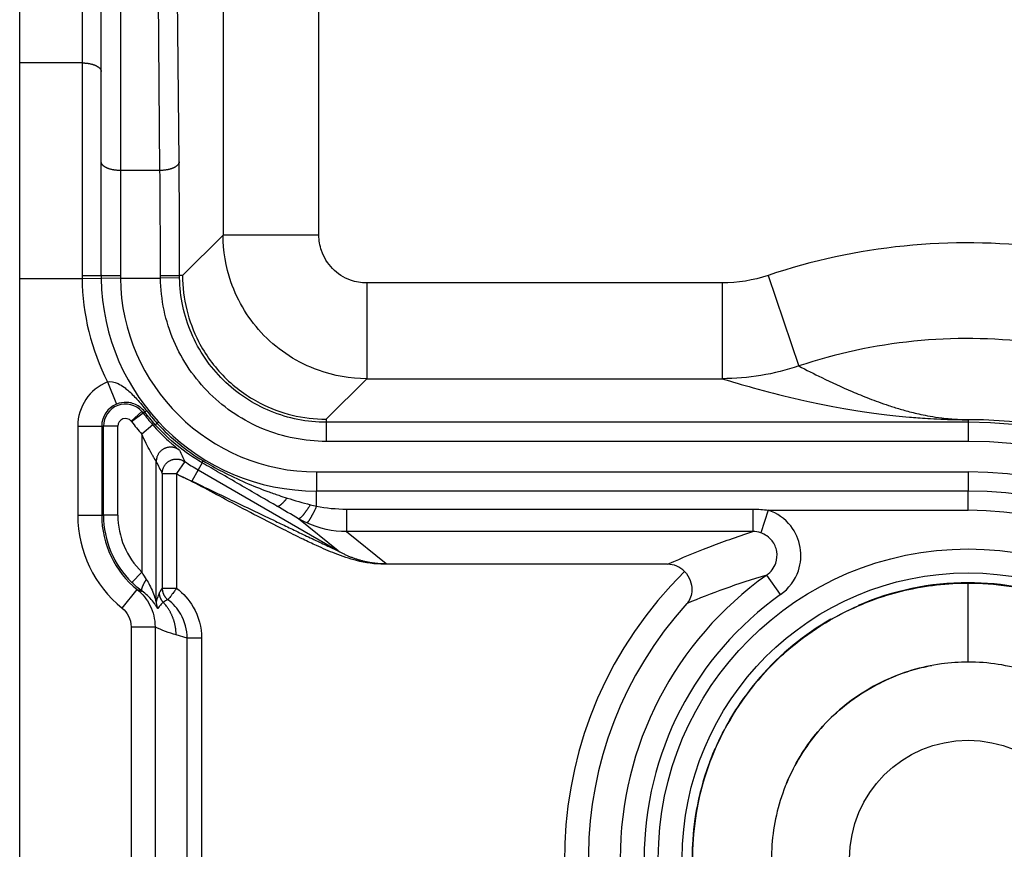
# Model space of a CAD drawing. Extents: x 2100 to 4200, y -2034 to -581.
# Drawn here: x 2648 to 2669, y -808 to -791 of the extents above; entities that cross this region are included whole.
import ezdxf

# ---------------------------------------------------------------- set-up
doc = ezdxf.new("R2010")
doc.units = 0
doc.header["$LTSCALE"] = 30
doc.layers.get('DEFPOINTS').update_dxf_attribs({"linetype": 'CONTINUOUS'})
doc.layers.add('1', color=7, linetype='CONTINUOUS')
doc.styles.get("Standard").update_dxf_attribs({"font": 'txt.shx', "width": 0.7, "height": 3})
doc.styles.add('TEXTSTYLE_0', font='txt', dxfattribs={"width": 0.8})
doc.dimstyles.new('DSTYLE1', dxfattribs={"dimtxt": 10, "dimasz": 10, "dimexe": 4, "dimexo": 2, "dimgap": 2, "dimtad": 1, "dimdec": 0, "dimzin": 3, "dimdsep": 46, "dimtxsty": 'Standard', "dimcen": 0.09, "dimadec": 0, "dimazin": 0, "dimtp": 1, "dimtm": 1, "dimtfac": 1, "dimtdec": 4, "dimtofl": 0, "dimtmove": 0, "dimatfit": 3, "dimfxl": 1, "dimtolj": 1, "dimtzin": 0, "dimarcsym": 0})

# ---------------------------------------------------------------- blocks, each defined once
blk = doc.blocks.new('*D198')
at = {"layer": '1', "color": 0, "linetype": 'Continuous', "lineweight": -2}
for p, q in [((2710.461, -774.387), (2909.784, -774.387)), ((2905.784, -784.387), (2905.784, -849.045)), ((2668.09, -859.045), (2909.784, -859.045))]:
    blk.add_line(p, q, dxfattribs=at)
at = {"layer": '1', "color": 0}
for points in [[(2907.451, -784.387), (2904.118, -784.387), (2905.784, -774.387)], [(2904.118, -849.045), (2907.451, -849.045), (2905.784, -859.045)]]:
    blk.add_solid(points, dxfattribs=at)
at = {"layer": 'DEFPOINTS', "color": 0}
for p in [(2708.461, -774.387), (2666.09, -859.045), (2905.784, -859.045)]:
    blk.add_point(p, dxfattribs=at)
at = {"layer": '1', "color": 0, "linetype": 'Continuous', "insert": (2896.284, -816.716), "char_height": 15, "attachment_point": 5, "rotation": 90, "style": 'TEXTSTYLE_0'}
blk.add_mtext('\\A1;85', dxfattribs=at)

msp = doc.modelspace()

# ---------------------------------------------------------------- linework, layer by layer
at = {"layer": '1', "color": 7, "linetype": 'Continuous'}
for p, q in [((2648.437, -791.922), (2648.437, -763.545)), ((2649.74, -763.565), (2649.74, -791.922)), ((2650.14, -793.988), (2650.14, -763.745)), ((2650.54, -763.925), (2650.54, -794.168)), ((2651.367, -794.168), (2651.104, -764.225)), ((2651.767, -793.988), (2651.504, -764.045)), ((2652.687, -764.045), (2652.687, -795.518)), ((2654.687, -795.518), (2654.687, -764.045)), ((2648.437, -796.422), (2648.437, -791.922)), ((2649.74, -791.922), (2648.437, -791.922)), ((2649.74, -791.922), (2649.74, -796.362)), ((2650.14, -796.364), (2650.14, -793.988)), ((2650.54, -794.168), (2650.54, -796.368)), ((2651.367, -794.168), (2650.54, -794.168)), ((2652.687, -795.518), (2651.84, -796.365)), ((2654.687, -795.518), (2652.687, -795.518)), ((2648.437, -941.667), (2648.437, -796.422)), ((2648.437, -796.422), (2649.741, -796.422)), ((2649.741, -796.422), (2650.141, -796.417)), ((2650.541, -796.418), (2650.141, -796.423)), ((2650.541, -796.418), (2651.378, -796.418)), ((2651.778, -796.412), (2651.378, -796.418)), ((2651.84, -796.365), (2651.777, -796.365)), ((2655.687, -796.517), (2655.687, -798.517)), ((2663.108, -796.517), (2655.687, -796.517)), ((2663.108, -796.517), (2663.108, -798.517)), ((2664.072, -796.359), (2664.712, -798.253)), ((2654.84, -799.364), (2655.687, -798.517)), ((2655.687, -798.517), (2663.108, -798.517)), ((2650.272, -798.585), (2650.461, -799.048)), ((2650.991, -799.203), (2650.766, -799.402)), ((2650.775, -799.412), (2651.015, -799.232)), ((2651.015, -799.232), (2651.048, -799.208)), ((2654.84, -799.364), (2654.84, -799.427)), ((2668.247, -799.374), (2668.247, -799.427)), ((2649.652, -799.507), (2650.152, -799.507)), ((2649.652, -799.507), (2649.652, -801.371)), ((2650.152, -799.507), (2650.152, -801.371)), ((2650.152, -799.507), (2650.189, -799.507)), ((2650.189, -801.371), (2650.189, -799.507)), ((2650.489, -799.507), (2650.189, -799.507)), ((2650.489, -801.371), (2650.489, -799.507)), ((2651.215, -799.478), (2650.989, -799.676)), ((2651.311, -799.451), (2651.34, -799.424)), ((2654.84, -799.427), (2654.84, -799.827)), ((2668.247, -799.427), (2654.84, -799.427)), ((2668.247, -799.427), (2668.247, -799.827)), ((2650.989, -799.676), (2650.989, -802.558)), ((2668.247, -799.827), (2654.84, -799.827)), ((2651.289, -803.182), (2651.289, -800.248)), ((2651.885, -800.248), (2651.715, -800.495)), ((2652.164, -800.424), (2652.031, -800.655)), ((2652.251, -800.275), (2652.164, -800.424)), ((2652.164, -800.424), (2655.091, -802.114)), ((2651.415, -800.495), (2651.715, -800.495)), ((2651.415, -800.495), (2651.415, -802.896)), ((2651.715, -800.495), (2651.715, -802.896)), ((2654.64, -800.464), (2654.64, -800.864)), ((2654.64, -800.464), (2668.247, -800.464)), ((2668.247, -800.464), (2668.247, -800.864)), ((2668.247, -800.864), (2654.64, -800.864)), ((2654.64, -801.18), (2654.64, -800.864)), ((2668.247, -801.264), (2668.247, -800.864)), ((2655.266, -801.241), (2655.266, -801.711)), ((2663.752, -801.241), (2663.752, -801.711)), ((2649.652, -801.371), (2650.152, -801.371)), ((2650.152, -801.371), (2650.189, -801.371)), ((2650.489, -801.371), (2650.189, -801.371)), ((2655.091, -802.114), (2654.263, -801.442)), ((2664.074, -801.264), (2663.915, -801.737)), ((2664.074, -801.264), (2668.247, -801.264)), ((2655.266, -801.711), (2656.091, -802.381)), ((2661.968, -802.393), (2656.052, -802.393)), ((2650.989, -802.558), (2650.78, -802.773)), ((2664.331, -803.026), (2664.042, -802.619)), ((2668.247, -804.437), (2668.247, -802.786)), ((2650.579, -803.312), (2650.893, -802.923)), ((2651.415, -802.896), (2651.715, -802.896)), ((2650.765, -803.701), (2651.264, -803.701)), ((2650.765, -803.701), (2650.765, -813.388)), ((2651.264, -803.701), (2651.264, -813.388)), ((2651.936, -803.937), (2651.704, -803.87)), ((2651.936, -813.152), (2651.936, -803.937)), ((2652.236, -803.937), (2651.936, -803.937)), ((2652.236, -803.937), (2652.236, -813.152))]:
    msp.add_line(p, q, dxfattribs=at)
for points in [[(2649.74, -791.922), (2649.759, -791.922, -0.005765), (2649.779, -791.922, -0.005495), (2649.798, -791.923, -0.005454), (2649.818, -791.925, -0.005748), (2649.838, -791.927, -0.005954), (2649.858, -791.929, -0.006149), (2649.878, -791.932, -0.006358), (2649.897, -791.936, -0.006651), (2649.917, -791.94, -0.00695), (2649.936, -791.945, -0.007308), (2649.955, -791.95, -0.007697), (2649.973, -791.955, -0.00815), (2649.99, -791.961, -0.008669), (2650.007, -791.967, -0.009261), (2650.023, -791.974, -0.009918), (2650.038, -791.981, -0.010604), (2650.052, -791.989, -0.011547), (2650.066, -791.997, -0.012688), (2650.078, -792.005, -0.013538), (2650.089, -792.014, -0.013868), (2650.099, -792.022, -0.016348), (2650.108, -792.031, -0.020814), (2650.116, -792.04, -0.018232), (2650.123, -792.049, -0.008435), (2650.128, -792.057, -0.026741), (2650.133, -792.067, -0.051625), (2650.137, -792.082, -0.029127), (2650.14, -792.102, -0.016515)], [(2650.54, -794.168), (2650.521, -794.168, -0.005765), (2650.502, -794.167, -0.005494), (2650.482, -794.166, -0.005453), (2650.462, -794.164, -0.005748), (2650.443, -794.162, -0.005954), (2650.423, -794.16, -0.006148), (2650.403, -794.157, -0.006357), (2650.383, -794.153, -0.00665), (2650.364, -794.149, -0.00695), (2650.345, -794.145, -0.007307), (2650.326, -794.14, -0.007697), (2650.308, -794.134, -0.00815), (2650.29, -794.128, -0.008669), (2650.273, -794.122, -0.009261), (2650.257, -794.115, -0.009918), (2650.242, -794.108, -0.010604), (2650.228, -794.1, -0.011547), (2650.215, -794.092, -0.012689), (2650.202, -794.084, -0.013539), (2650.191, -794.076, -0.013869), (2650.181, -794.067, -0.01635), (2650.172, -794.059, -0.020816), (2650.165, -794.049, -0.018235), (2650.158, -794.041, -0.008436), (2650.152, -794.033, -0.026745), (2650.148, -794.023, -0.051635), (2650.144, -794.008, -0.029132), (2650.14, -793.988, -0.016518)], [(2651.767, -793.988), (2651.766, -793.996, -0.027977), (2651.765, -794.005, -0.025932), (2651.762, -794.014, -0.024507), (2651.758, -794.023, -0.024166), (2651.754, -794.031, -0.022934), (2651.748, -794.04, -0.021468), (2651.741, -794.049, -0.019805), (2651.733, -794.058, -0.018399), (2651.724, -794.067, -0.016864), (2651.714, -794.075, -0.015553), (2651.703, -794.083, -0.014234), (2651.691, -794.092, -0.013135), (2651.677, -794.099, -0.012083), (2651.663, -794.107, -0.011215), (2651.648, -794.114, -0.010364), (2651.632, -794.121, -0.009622), (2651.615, -794.127, -0.009046), (2651.598, -794.133, -0.008625), (2651.58, -794.139, -0.00794), (2651.561, -794.144, -0.007118), (2651.542, -794.149, -0.007332), (2651.523, -794.153, -0.008082), (2651.503, -794.156, -0.006118), (2651.484, -794.159, -0.002606), (2651.466, -794.162, -0.007737), (2651.444, -794.164, -0.012475), (2651.411, -794.166, -0.006251), (2651.367, -794.168, -0.003413)], [(2649.74, -796.362), (2649.759, -796.362, -0.000077), (2649.779, -796.362, -0.000073), (2649.798, -796.362, -0.000073), (2649.818, -796.362, -0.000077), (2649.838, -796.362, -0.00008), (2649.858, -796.362, -0.000083), (2649.878, -796.362, -0.000087), (2649.897, -796.362, -0.000091), (2649.917, -796.362, -0.000096), (2649.936, -796.362, -0.000103), (2649.955, -796.362, -0.00011), (2649.973, -796.362, -0.000118), (2649.99, -796.362, -0.000129), (2650.007, -796.363, -0.000141), (2650.023, -796.363, -0.000156), (2650.038, -796.363, -0.000173), (2650.052, -796.363, -0.000197), (2650.066, -796.363, -0.000229), (2650.078, -796.363, -0.000261), (2650.089, -796.363, -0.000289), (2650.099, -796.363, -0.000375), (2650.108, -796.363, -0.000546), (2650.116, -796.364, -0.000574), (2650.123, -796.364, -0.000302), (2650.128, -796.364, -0.001108), (2650.133, -796.364, -0.003924), (2650.137, -796.364, -0.005711), (2650.14, -796.364, -0.007022)], [(2650.54, -796.368), (2650.521, -796.368, -0.000127), (2650.502, -796.368, -0.000122), (2650.482, -796.368, -0.000121), (2650.462, -796.368, -0.000128), (2650.443, -796.368, -0.000133), (2650.423, -796.368, -0.000138), (2650.403, -796.368, -0.000144), (2650.383, -796.368, -0.000152), (2650.364, -796.368, -0.00016), (2650.345, -796.368, -0.000171), (2650.326, -796.368, -0.000183), (2650.308, -796.368, -0.000197), (2650.29, -796.367, -0.000214), (2650.273, -796.367, -0.000234), (2650.257, -796.367, -0.000259), (2650.242, -796.367, -0.000287), (2650.228, -796.367, -0.000328), (2650.215, -796.367, -0.00038), (2650.202, -796.366, -0.000434), (2650.191, -796.366, -0.00048), (2650.181, -796.366, -0.000624), (2650.172, -796.366, -0.000908), (2650.165, -796.366, -0.000955), (2650.158, -796.366, -0.000502), (2650.152, -796.365, -0.001842), (2650.148, -796.365, -0.006516), (2650.144, -796.365, -0.009462), (2650.14, -796.364, -0.011579)], [(2651.777, -796.365), (2651.776, -796.365, -0.078561), (2651.775, -796.365, -0.014994), (2651.772, -796.365, -0.006181), (2651.768, -796.366, -0.003569), (2651.764, -796.366, -0.002246), (2651.758, -796.366, -0.001564), (2651.751, -796.366, -0.001139), (2651.743, -796.366, -0.000885), (2651.734, -796.367, -0.0007), (2651.724, -796.367, -0.000576), (2651.713, -796.367, -0.000479), (2651.7, -796.367, -0.00041), (2651.687, -796.367, -0.000354), (2651.673, -796.367, -0.000312), (2651.658, -796.368, -0.000276), (2651.642, -796.368, -0.000247), (2651.625, -796.368, -0.000225), (2651.608, -796.368, -0.00021), (2651.59, -796.368, -0.000189), (2651.571, -796.368, -0.000166), (2651.552, -796.368, -0.000169), (2651.533, -796.368, -0.000184), (2651.513, -796.368, -0.000137), (2651.494, -796.369, -0.000058), (2651.476, -796.369, -0.000172), (2651.454, -796.369, -0.000274), (2651.421, -796.369, -0.000137), (2651.377, -796.369, -0.000074)], [(2651.093, -799.192), (2651.091, -799.192, -0.000673), (2651.09, -799.193, -0.000692), (2651.089, -799.194, -0.000713), (2651.088, -799.194, -0.000737), (2651.087, -799.195, -0.000762), (2651.085, -799.196, -0.000787), (2651.084, -799.196, -0.000815), (2651.083, -799.197, -0.000843), (2651.082, -799.197, -0.000873), (2651.081, -799.198, -0.000905), (2651.08, -799.198, -0.000939), (2651.078, -799.199, -0.000973), (2651.077, -799.199, -0.001013), (2651.076, -799.2, -0.001054), (2651.075, -799.201, -0.001094), (2651.074, -799.201, -0.001132), (2651.073, -799.201, -0.00119), (2651.072, -799.202, -0.001266), (2651.071, -799.202, -0.001287), (2651.07, -799.203, -0.001252), (2651.069, -799.203, -0.001444), (2651.068, -799.204, -0.001811), (2651.068, -799.204, -0.001452), (2651.067, -799.204, -0.000513), (2651.066, -799.205, -0.002168), (2651.065, -799.205, -0.004119), (2651.064, -799.206, -0.002205), (2651.062, -799.206, -0.00122)], [(2650.991, -799.203), (2650.992, -799.204, -0.000694), (2650.993, -799.205, -0.000694), (2650.994, -799.206, -0.000694), (2650.994, -799.207, -0.000694), (2650.995, -799.208, -0.000694), (2650.996, -799.209, -0.000694), (2650.997, -799.21, -0.000694), (2650.998, -799.211, -0.000694), (2650.998, -799.212, -0.000694), (2650.999, -799.213, -0.000694), (2651, -799.214, -0.000694), (2651.001, -799.215, -0.000694), (2651.002, -799.216, -0.000694), (2651.003, -799.217, -0.000695), (2651.003, -799.218, -0.000694), (2651.004, -799.219, -0.000689), (2651.005, -799.22, -0.000695), (2651.006, -799.221, -0.000709), (2651.006, -799.222, -0.000689), (2651.007, -799.223, -0.000644), (2651.008, -799.223, -0.00071), (2651.009, -799.224, -0.000847), (2651.01, -799.226, -0.000643), (2651.01, -799.226, -0.000221), (2651.011, -799.227, -0.000906), (2651.012, -799.228, -0.00156), (2651.013, -799.23, -0.000763), (2651.015, -799.232, -0.000404)], [(2651.062, -799.206), (2651.061, -799.207, -0.002364), (2651.06, -799.207, -0.002506), (2651.06, -799.207, -0.002667), (2651.059, -799.207, -0.002835), (2651.058, -799.207, -0.003028), (2651.058, -799.208, -0.003231), (2651.057, -799.208, -0.003465), (2651.056, -799.208, -0.003712), (2651.056, -799.208, -0.003999), (2651.055, -799.208, -0.004304), (2651.055, -799.208, -0.004656), (2651.054, -799.208, -0.005032), (2651.054, -799.209, -0.005477), (2651.053, -799.209, -0.005962), (2651.053, -799.209, -0.006505), (2651.052, -799.209, -0.00706), (2651.052, -799.209, -0.007825), (2651.051, -799.209, -0.008773), (2651.051, -799.209, -0.009435), (2651.051, -799.209, -0.009681), (2651.05, -799.209, -0.011779), (2651.05, -799.209, -0.0157), (2651.05, -799.209, -0.013445), (2651.049, -799.209, -0.004967), (2651.049, -799.208, -0.021258), (2651.049, -799.208, -0.043887), (2651.048, -799.208, -0.024603), (2651.048, -799.208, -0.013722)], [(2668.247, -799.374), (2668.247, -799.374, 0.001709), (2668.247, -799.373, 0.001611), (2668.247, -799.373, 0.001517), (2668.248, -799.373, 0.001434), (2668.248, -799.373, 0.001355), (2668.248, -799.373, 0.001285), (2668.248, -799.373, 0.001218), (2668.248, -799.373, 0.001158), (2668.248, -799.373, 0.0011), (2668.248, -799.373, 0.001048), (2668.248, -799.373, 0.000998), (2668.248, -799.373, 0.000953), (2668.248, -799.373, 0.00091), (2668.248, -799.373, 0.000873), (2668.248, -799.373, 0.000832), (2668.248, -799.373, 0.000793), (2668.248, -799.373, 0.000767), (2668.248, -799.372, 0.000751), (2668.248, -799.372, 0.0007), (2668.248, -799.372, 0.00063), (2668.248, -799.372, 0.000669), (2668.248, -799.372, 0.000765), (2668.248, -799.372, 0.000556), (2668.248, -799.372, 0.000187), (2668.248, -799.372, 0.000751), (2668.248, -799.372, 0.001206), (2668.248, -799.372, 0.000556), (2668.248, -799.371, 0.000287)], [(2650.766, -799.402), (2650.767, -799.402, -0.000678), (2650.767, -799.403, -0.000678), (2650.767, -799.403, -0.000678), (2650.768, -799.403, -0.000678), (2650.768, -799.404, -0.000678), (2650.768, -799.404, -0.000678), (2650.768, -799.404, -0.000678), (2650.769, -799.405, -0.000677), (2650.769, -799.405, -0.000677), (2650.769, -799.405, -0.000677), (2650.77, -799.406, -0.000677), (2650.77, -799.406, -0.000677), (2650.77, -799.406, -0.000677), (2650.77, -799.407, -0.000678), (2650.771, -799.407, -0.000677), (2650.771, -799.407, -0.000672), (2650.771, -799.408, -0.000678), (2650.772, -799.408, -0.000692), (2650.772, -799.408, -0.000672), (2650.772, -799.409, -0.000628), (2650.772, -799.409, -0.000692), (2650.773, -799.409, -0.000825), (2650.773, -799.41, -0.000626), (2650.773, -799.41, -0.000215), (2650.773, -799.41, -0.000883), (2650.774, -799.411, -0.001519), (2650.774, -799.411, -0.000743), (2650.775, -799.412, -0.000394)], [(2651.311, -799.451), (2651.309, -799.453, -0.000756), (2651.306, -799.454, -0.000801), (2651.304, -799.456, -0.000854), (2651.302, -799.458, -0.000916), (2651.299, -799.46, -0.000986), (2651.297, -799.461, -0.00106), (2651.295, -799.463, -0.001147), (2651.293, -799.464, -0.001242), (2651.291, -799.465, -0.001354), (2651.289, -799.467, -0.001478), (2651.288, -799.468, -0.001625), (2651.286, -799.469, -0.001789), (2651.284, -799.47, -0.001989), (2651.283, -799.471, -0.002218), (2651.281, -799.472, -0.00249), (2651.28, -799.473, -0.002791), (2651.279, -799.474, -0.003216), (2651.277, -799.475, -0.003769), (2651.276, -799.475, -0.004285), (2651.275, -799.476, -0.004668), (2651.274, -799.476, -0.006104), (2651.273, -799.477, -0.008985), (2651.272, -799.477, -0.008781), (2651.272, -799.477, -0.00356), (2651.271, -799.478, -0.01637), (2651.27, -799.478, -0.049537), (2651.27, -799.478, -0.044256), (2651.269, -799.478, -0.031731)], [(2651.773, -800.01), (2651.758, -800, 0.017743), (2651.742, -799.989, 0.015953), (2651.725, -799.98, 0.015535), (2651.706, -799.971, 0.016858), (2651.687, -799.964, 0.017468), (2651.666, -799.958, 0.017957), (2651.645, -799.953, 0.018268), (2651.622, -799.949, 0.018892), (2651.599, -799.948, 0.019214), (2651.575, -799.948, 0.019686), (2651.551, -799.95, 0.019917), (2651.527, -799.954, 0.020257), (2651.503, -799.96, 0.020414), (2651.48, -799.968, 0.020612), (2651.457, -799.978, 0.020635), (2651.435, -799.99, 0.020563), (2651.414, -800.004, 0.020611), (2651.395, -800.019, 0.020681), (2651.377, -800.036, 0.020183), (2651.361, -800.053, 0.018999), (2651.346, -800.072, 0.019966), (2651.333, -800.091, 0.022118), (2651.322, -800.112, 0.017934), (2651.313, -800.131, 0.009122), (2651.305, -800.149, 0.021849), (2651.299, -800.171, 0.035282), (2651.294, -800.205, 0.018911), (2651.289, -800.248, 0.010831)], [(2651.415, -800.495), (2651.415, -800.477, -0.017342), (2651.417, -800.458, -0.015678), (2651.42, -800.439, -0.015281), (2651.424, -800.42, -0.016519), (2651.43, -800.4, -0.017091), (2651.438, -800.381, -0.017541), (2651.447, -800.361, -0.017827), (2651.457, -800.341, -0.018402), (2651.469, -800.323, -0.0187), (2651.483, -800.304, -0.019131), (2651.499, -800.287, -0.019344), (2651.516, -800.27, -0.019653), (2651.535, -800.255, -0.019798), (2651.554, -800.242, -0.01998), (2651.575, -800.23, -0.019999), (2651.597, -800.219, -0.019927), (2651.62, -800.211, -0.01998), (2651.642, -800.204, -0.020065), (2651.666, -800.199, -0.01958), (2651.689, -800.196, -0.018432), (2651.712, -800.195, -0.019412), (2651.734, -800.196, -0.021581), (2651.757, -800.198, -0.017452), (2651.778, -800.202, -0.008766), (2651.796, -800.206, -0.021407), (2651.818, -800.213, -0.034694), (2651.848, -800.228, -0.018515), (2651.885, -800.248, -0.01056)], [(2652.263, -800.229), (2652.262, -800.231, 0.001235), (2652.261, -800.234, 0.001307), (2652.26, -800.237, 0.001393), (2652.259, -800.239, 0.001492), (2652.258, -800.242, 0.001604), (2652.257, -800.244, 0.001723), (2652.256, -800.246, 0.001862), (2652.255, -800.248, 0.002013), (2652.254, -800.251, 0.002191), (2652.254, -800.253, 0.002387), (2652.253, -800.255, 0.002618), (2652.253, -800.256, 0.002872), (2652.252, -800.258, 0.003183), (2652.251, -800.26, 0.003536), (2652.251, -800.261, 0.003951), (2652.251, -800.263, 0.004404), (2652.25, -800.264, 0.00504), (2652.25, -800.266, 0.005859), (2652.25, -800.267, 0.00659), (2652.25, -800.268, 0.007092), (2652.249, -800.269, 0.00913), (2652.249, -800.27, 0.013132), (2652.249, -800.271, 0.012412), (2652.249, -800.272, 0.004913), (2652.249, -800.273, 0.02206), (2652.25, -800.274, 0.058331), (2652.25, -800.274, 0.042155), (2652.251, -800.275, 0.026326)], [(2653.807, -801.178), (2653.811, -801.18, 0.036161), (2653.815, -801.181, 0.033729), (2653.819, -801.181, 0.030895), (2653.824, -801.181, 0.028414), (2653.828, -801.181, 0.025281), (2653.834, -801.18, 0.022284), (2653.839, -801.179, 0.019405), (2653.845, -801.177, 0.01704), (2653.851, -801.174, 0.01486), (2653.857, -801.171, 0.013095), (2653.864, -801.167, 0.011508), (2653.871, -801.163, 0.010231), (2653.878, -801.159, 0.0091), (2653.885, -801.153, 0.00819), (2653.893, -801.148, 0.007347), (2653.9, -801.141, 0.006636), (2653.908, -801.135, 0.00608), (2653.916, -801.127, 0.005668), (2653.925, -801.12, 0.005066), (2653.933, -801.111, 0.004413), (2653.942, -801.103, 0.004484), (2653.951, -801.094, 0.004882), (2653.96, -801.084, 0.003505), (2653.968, -801.075, 0.001307), (2653.976, -801.066, 0.004452), (2653.986, -801.054, 0.006859), (2654.002, -801.035, 0.003167), (2654.022, -801.01, 0.001649)], [(2654.509, -801.15), (2654.498, -801.167, -0.001604), (2654.488, -801.183, -0.001586), (2654.477, -801.2, -0.001614), (2654.466, -801.216, -0.001715), (2654.455, -801.232, -0.001805), (2654.444, -801.248, -0.001896), (2654.434, -801.264, -0.002), (2654.423, -801.279, -0.002127), (2654.412, -801.294, -0.00227), (2654.402, -801.308, -0.002434), (2654.392, -801.322, -0.002624), (2654.381, -801.335, -0.002843), (2654.372, -801.348, -0.003108), (2654.362, -801.36, -0.003416), (2654.353, -801.371, -0.003782), (2654.344, -801.381, -0.00419), (2654.335, -801.391, -0.004765), (2654.327, -801.4, -0.005505), (2654.319, -801.408, -0.00622), (2654.311, -801.415, -0.006771), (2654.305, -801.422, -0.008678), (2654.298, -801.427, -0.012389), (2654.292, -801.432, -0.012283), (2654.286, -801.436, -0.005832), (2654.282, -801.439, -0.02204), (2654.277, -801.441, -0.061938), (2654.27, -801.442, -0.051568), (2654.263, -801.442, -0.035019)], [(2654.64, -801.18), (2654.631, -801.199, -0.001045), (2654.622, -801.217, -0.001026), (2654.613, -801.236, -0.001039), (2654.604, -801.255, -0.001103), (2654.594, -801.273, -0.001158), (2654.585, -801.291, -0.001214), (2654.576, -801.309, -0.001277), (2654.567, -801.327, -0.001356), (2654.558, -801.344, -0.001444), (2654.549, -801.361, -0.001546), (2654.54, -801.377, -0.001665), (2654.531, -801.393, -0.001802), (2654.523, -801.408, -0.001969), (2654.514, -801.422, -0.002164), (2654.506, -801.436, -0.002397), (2654.499, -801.448, -0.002658), (2654.491, -801.46, -0.003028), (2654.484, -801.471, -0.003507), (2654.478, -801.481, -0.003981), (2654.472, -801.49, -0.00436), (2654.466, -801.498, -0.005628), (2654.46, -801.506, -0.008123), (2654.455, -801.512, -0.008236), (2654.451, -801.517, -0.004025), (2654.447, -801.522, -0.015274), (2654.443, -801.525, -0.047487), (2654.438, -801.528, -0.048521), (2654.432, -801.53, -0.038839)], [(2655.091, -802.114), (2655.121, -802.131, 0.004344), (2655.151, -802.147, 0.004319), (2655.182, -802.163, 0.004311), (2655.213, -802.179, 0.004331), (2655.245, -802.194, 0.004341), (2655.276, -802.208, 0.004346), (2655.308, -802.222, 0.00435), (2655.341, -802.236, 0.004357), (2655.373, -802.248, 0.004361), (2655.406, -802.261, 0.004366), (2655.439, -802.272, 0.004368), (2655.472, -802.283, 0.004369), (2655.506, -802.294, 0.004373), (2655.539, -802.304, 0.004382), (2655.573, -802.313, 0.004372), (2655.607, -802.322, 0.004346), (2655.641, -802.33, 0.004382), (2655.675, -802.338, 0.004466), (2655.71, -802.345, 0.004341), (2655.744, -802.351, 0.004057), (2655.779, -802.357, 0.004464), (2655.813, -802.362, 0.005299), (2655.849, -802.366, 0.00404), (2655.883, -802.37, 0.001433), (2655.913, -802.373, 0.005648), (2655.952, -802.376, 0.009689), (2656.012, -802.379, 0.004763), (2656.091, -802.381, 0.002534)], [(2650.999, -802.957), (2650.996, -802.955, -0.043697), (2650.994, -802.952, -0.03946), (2650.992, -802.949, -0.03508), (2650.991, -802.946, -0.031741), (2650.99, -802.941, -0.02747), (2650.989, -802.937, -0.023577), (2650.989, -802.931, -0.020009), (2650.989, -802.926, -0.017258), (2650.989, -802.919, -0.014791), (2650.99, -802.913, -0.012882), (2650.991, -802.905, -0.011203), (2650.993, -802.898, -0.0099), (2650.995, -802.889, -0.008761), (2650.998, -802.881, -0.007867), (2651.001, -802.872, -0.007054), (2651.004, -802.863, -0.006381), (2651.008, -802.853, -0.005859), (2651.012, -802.843, -0.005475), (2651.016, -802.833, -0.004932), (2651.021, -802.822, -0.004337), (2651.026, -802.812, -0.004411), (2651.031, -802.801, -0.004805), (2651.037, -802.79, -0.003542), (2651.043, -802.779, -0.001433), (2651.048, -802.77, -0.004458), (2651.055, -802.757, -0.00702), (2651.067, -802.739, -0.003393), (2651.082, -802.714, -0.001815)], [(2650.893, -802.923), (2650.896, -802.924, 0.000396), (2650.898, -802.925, 0.000398), (2650.901, -802.926, 0.000398), (2650.904, -802.927, 0.000397), (2650.906, -802.928, 0.000397), (2650.909, -802.929, 0.000397), (2650.912, -802.929, 0.000397), (2650.914, -802.93, 0.000396), (2650.917, -802.931, 0.000396), (2650.92, -802.932, 0.000396), (2650.922, -802.933, 0.000395), (2650.925, -802.934, 0.000395), (2650.928, -802.935, 0.000395), (2650.93, -802.936, 0.000395), (2650.933, -802.937, 0.000394), (2650.935, -802.938, 0.000394), (2650.938, -802.938, 0.000394), (2650.941, -802.939, 0.000393), (2650.943, -802.94, 0.000393), (2650.946, -802.941, 0.000393), (2650.949, -802.942, 0.000393), (2650.951, -802.943, 0.000392), (2650.954, -802.944, 0.000392), (2650.957, -802.945, 0.000392), (2650.959, -802.945, 0.000391), (2650.962, -802.946, 0.000388), (2650.965, -802.947, 0.000392), (2650.967, -802.948, 0.000399), (2650.97, -802.949, 0.000388), (2650.972, -802.949, 0.000362), (2650.975, -802.95, 0.000399), (2650.978, -802.951, 0.000474), (2650.98, -802.952, 0.00036), (2650.983, -802.953, 0.000125), (2650.985, -802.953, 0.000506), (2650.988, -802.954, 0.000869), (2650.993, -802.956, 0.000426), (2650.999, -802.957, 0.000226)], [(2651.437, -803.189), (2651.432, -803.184, -0.006184), (2651.428, -803.178, -0.006112), (2651.423, -803.173, -0.006089), (2651.418, -803.167, -0.006148), (2651.414, -803.161, -0.006176), (2651.41, -803.155, -0.006191), (2651.405, -803.149, -0.006201), (2651.401, -803.142, -0.006223), (2651.398, -803.136, -0.006235), (2651.394, -803.129, -0.006249), (2651.39, -803.123, -0.006256), (2651.387, -803.116, -0.006263), (2651.384, -803.109, -0.006271), (2651.381, -803.102, -0.006287), (2651.378, -803.095, -0.006274), (2651.375, -803.088, -0.006238), (2651.373, -803.081, -0.006287), (2651.37, -803.074, -0.006402), (2651.368, -803.066, -0.006226), (2651.366, -803.059, -0.005824), (2651.365, -803.052, -0.006388), (2651.363, -803.044, -0.007551), (2651.362, -803.037, -0.005782), (2651.36, -803.03, -0.002118), (2651.359, -803.023, -0.008012), (2651.359, -803.015, -0.013706), (2651.358, -803.002, -0.006774), (2651.357, -802.985, -0.003619)], [(2651.415, -802.896), (2651.415, -802.905, 0.007647), (2651.415, -802.914, 0.007512), (2651.416, -802.923, 0.007469), (2651.417, -802.932, 0.007578), (2651.418, -802.942, 0.007631), (2651.42, -802.951, 0.00766), (2651.422, -802.96, 0.007679), (2651.424, -802.969, 0.007719), (2651.426, -802.978, 0.007741), (2651.429, -802.987, 0.007769), (2651.432, -802.996, 0.007781), (2651.435, -803.005, 0.007796), (2651.439, -803.013, 0.00781), (2651.442, -803.022, 0.007831), (2651.446, -803.03, 0.007816), (2651.451, -803.039, 0.007773), (2651.455, -803.047, 0.00783), (2651.46, -803.055, 0.007966), (2651.465, -803.063, 0.007749), (2651.471, -803.071, 0.007255), (2651.476, -803.078, 0.007932), (2651.482, -803.086, 0.009333), (2651.488, -803.093, 0.007179), (2651.494, -803.1, 0.002714), (2651.5, -803.106, 0.009856), (2651.507, -803.113, 0.016803), (2651.519, -803.123, 0.008352), (2651.535, -803.136, 0.004482)], [(2651.289, -803.182), (2651.289, -803.187, 0.003931), (2651.289, -803.192, 0.003913), (2651.289, -803.196, 0.003907), (2651.29, -803.201, 0.003922), (2651.29, -803.206, 0.003929), (2651.29, -803.211, 0.003933), (2651.291, -803.215, 0.003935), (2651.292, -803.22, 0.00394), (2651.292, -803.225, 0.003944), (2651.293, -803.229, 0.003948), (2651.294, -803.234, 0.003949), (2651.295, -803.239, 0.003949), (2651.295, -803.243, 0.003953), (2651.296, -803.248, 0.003961), (2651.298, -803.253, 0.003952), (2651.299, -803.257, 0.003928), (2651.3, -803.262, 0.003961), (2651.301, -803.267, 0.004038), (2651.303, -803.271, 0.003925), (2651.304, -803.276, 0.003667), (2651.306, -803.28, 0.004037), (2651.307, -803.285, 0.004796), (2651.309, -803.289, 0.003654), (2651.311, -803.293, 0.001289), (2651.312, -803.297, 0.005116), (2651.314, -803.302, 0.008782), (2651.318, -803.31, 0.004313), (2651.322, -803.319, 0.002293)], [(2651.704, -803.87), (2651.704, -803.846, 0.006063), (2651.703, -803.822, 0.005957), (2651.702, -803.798, 0.005928), (2651.7, -803.774, 0.00601), (2651.697, -803.75, 0.00605), (2651.694, -803.726, 0.006076), (2651.69, -803.701, 0.006094), (2651.685, -803.677, 0.00613), (2651.68, -803.653, 0.006151), (2651.675, -803.629, 0.00618), (2651.668, -803.605, 0.006196), (2651.661, -803.581, 0.006217), (2651.654, -803.557, 0.006236), (2651.646, -803.533, 0.006267), (2651.637, -803.509, 0.006262), (2651.628, -803.486, 0.00624), (2651.618, -803.463, 0.006301), (2651.607, -803.44, 0.006437), (2651.596, -803.417, 0.006263), (2651.584, -803.394, 0.005862), (2651.572, -803.372, 0.006457), (2651.559, -803.35, 0.007674), (2651.545, -803.328, 0.005855), (2651.531, -803.308, 0.002084), (2651.519, -803.289, 0.008189), (2651.502, -803.267, 0.014062), (2651.474, -803.233, 0.006917), (2651.437, -803.189, 0.003676)]]:
    msp.add_lwpolyline(points, format="xyb", dxfattribs=at)
for radius in [6.471, 5.971, 2.475]:
    msp.add_circle((2668.247, -808.545), radius, dxfattribs=at)
for centre, radius, start, end in [((2654.64, -796.364), 4.9, 180.6728, 206.9509), ((2654.64, -796.364), 4.5, 180, 180.7506), ((2654.64, -796.364), 4.5, 180.7506, 270), ((2654.64, -796.364), 4.1, 180.7506, 270), ((2650.647, -799.507), 0.996, 112.1315, 180), ((2650.647, -799.507), 0.496, 112.1315, 180), ((2650.647, -799.507), 0.459, 41.5273, 180), ((2650.647, -799.507), 0.159, 41.5273, 180), ((2654.25, -796.811), 4.041, 216.8071, 221.2991), ((2654.25, -796.811), 4.341, 216.8071, 221.2991), ((2668.247, -808.545), 9.117, 270, 90), ((2668.247, -808.545), 8.717, 270, 90), ((2654.25, -796.811), 4.172, 235.4582, 240), ((2654.25, -796.811), 4.472, 235.4582, 236.7868), ((2668.247, -808.545), 8.08, 270, 90), ((2668.247, -808.545), 7.68, 270, 90), ((2652.147, -801.371), 2.496, 180, 231.0534), ((2652.147, -801.371), 1.996, 180, 231.0534), ((2652.147, -801.371), 1.959, 180, 225.7147), ((2652.147, -801.371), 1.659, 180, 225.7147), ((2668.247, -808.545), 7.28, 270, 90), ((2668.247, -808.545), 8.431, 134.6147, 221.0402), ((2668.247, -808.545), 7.267, 125.3654, 234.6346), ((2668.247, -808.545), 5.766, 90, 113.4714), ((2668.247, -808.545), 5.766, 68.4785, 90), ((2668.247, -808.545), 6.767, 125.3654, 234.6346), ((2668.247, -808.545), 7.932, 137.7515, 221.0402), ((2668.247, -808.545), 5.766, 119.8048, 138.9071), ((2668.247, -808.545), 5.766, 156.5155, 176.0891)]:
    msp.add_arc(centre, radius, start, end, dxfattribs=at)
for points in [[(2651.777, -796.365), (2651.777, -795.543), (2651.774, -794.722), (2651.767, -793.988)], [(2651.377, -796.369), (2651.377, -795.608), (2651.374, -794.848), (2651.367, -794.168)], [(2649.74, -796.362), (2649.74, -796.382), (2649.74, -796.402), (2649.741, -796.422)], [(2650.54, -796.368), (2650.54, -796.385), (2650.54, -796.401), (2650.541, -796.418)], [(2651.378, -796.418), (2651.377, -796.402), (2651.377, -796.385), (2651.377, -796.369)], [(2651.778, -796.412), (2651.777, -796.396), (2651.777, -796.381), (2651.777, -796.365)], [(2664.072, -796.359), (2663.762, -796.464), (2663.435, -796.517), (2663.108, -796.517)], [(2664.712, -798.252), (2664.197, -798.427), (2663.652, -798.517), (2663.108, -798.517)], [(2651.093, -799.192), (2651.162, -799.281), (2651.235, -799.367), (2651.311, -799.451)], [(2651.269, -799.478), (2651.191, -799.391), (2651.118, -799.301), (2651.048, -799.208)], [(2652.251, -800.275), (2651.884, -800.064), (2651.551, -799.793), (2651.269, -799.478)], [(2651.311, -799.451), (2651.588, -799.754), (2651.911, -800.017), (2652.263, -800.229)], [(2651.773, -800.01), (2651.81, -800.092), (2651.847, -800.171), (2651.885, -800.248)], [(2651.289, -800.248), (2651.331, -800.333), (2651.373, -800.415), (2651.415, -800.495)], [(2651.801, -800.553), (2651.878, -800.587), (2651.955, -800.621), (2652.031, -800.655)], [(2654.022, -801.01), (2654.187, -801.062), (2654.35, -801.108), (2654.509, -801.15)], [(2654.263, -801.442), (2654.109, -801.353), (2653.958, -801.265), (2653.807, -801.178)], [(2654.509, -801.15), (2654.552, -801.161), (2654.596, -801.171), (2654.64, -801.18)], [(2654.64, -801.18), (2654.835, -801.22), (2655.051, -801.241), (2655.266, -801.241)], [(2655.266, -801.241), (2658.095, -801.241), (2660.924, -801.241), (2663.752, -801.241)], [(2663.752, -801.241), (2663.862, -801.241), (2663.971, -801.249), (2664.074, -801.264)], [(2654.432, -801.53), (2654.374, -801.503), (2654.318, -801.474), (2654.263, -801.442)], [(2655.266, -801.711), (2654.979, -801.711), (2654.692, -801.648), (2654.432, -801.53)], [(2663.752, -801.711), (2660.924, -801.711), (2658.095, -801.711), (2655.266, -801.711)], [(2663.915, -801.737), (2663.863, -801.72), (2663.808, -801.711), (2663.752, -801.711)], [(2656.091, -802.381), (2656.096, -802.385), (2656.082, -802.389), (2656.052, -802.393)], [(2662.326, -802.543), (2662.233, -802.448), (2662.102, -802.393), (2661.968, -802.393)], [(2650.989, -802.558), (2651.018, -802.615), (2651.05, -802.668), (2651.082, -802.714)], [(2650.999, -802.957), (2650.923, -802.903), (2650.849, -802.84), (2650.78, -802.773)], [(2651.415, -802.896), (2651.396, -802.917), (2651.376, -802.945), (2651.357, -802.985)], [(2651.535, -803.136), (2651.502, -803.147), (2651.47, -803.164), (2651.437, -803.189)], [(2651.704, -803.87), (2651.557, -803.827), (2651.411, -803.772), (2651.264, -803.701)]]:
    msp.add_open_spline(points, degree=3, dxfattribs=at)
for points, knots in [([(2655.687, -798.517), (2655.344, -798.517), (2654.544, -798.379), (2653.475, -797.692), (2652.816, -796.621), (2652.687, -795.849), (2652.687, -795.518)], [2, 2, 2, 2, 2.218843, 2.508047, 2.78914, 3, 3, 3, 3]), ([(2655.687, -796.517), (2655.572, -796.517), (2655.306, -796.471), (2654.949, -796.242), (2654.73, -795.885), (2654.687, -795.628), (2654.687, -795.518)], [2, 2, 2, 2, 2.218843, 2.508047, 2.78914, 3, 3, 3, 3]), ([(2664.072, -820.734), (2665.058, -821.072), (2666.086, -821.289), (2668.163, -821.471), (2669.213, -821.434), (2672.093, -820.981), (2673.882, -820.284), (2676.257, -818.694), (2677.012, -818.05), (2678.348, -816.605), (2678.929, -815.804), (2680.048, -813.84), (2680.519, -812.637), (2681.003, -810.559), (2681.117, -809.705), (2681.148, -808.42), (2681.135, -807.991), (2681.05, -806.925), (2680.954, -806.289), (2680.585, -804.705), (2680.248, -803.771), (2679.305, -801.845), (2678.664, -800.867), (2677.258, -799.268), (2676.531, -798.616), (2674.79, -797.379), (2673.745, -796.837), (2671.734, -796.116), (2670.783, -795.893), (2667.893, -795.541), (2665.91, -795.737), (2664.072, -796.359)], [2, 2, 2, 2, 3.017642, 3.017642, 4.035641, 4.035641, 5.864651, 5.864651, 6.826399, 6.826399, 7.786146, 7.786146, 9.033697, 9.033697, 9.869504, 9.869504, 10.28828, 10.28828, 10.913883, 10.913883, 11.876571, 11.876571, 13.00836, 13.00836, 13.955116, 13.955116, 15.093566, 15.093566, 16.041267, 16.041267, 17.936147, 17.936147, 17.936147, 17.936147]), ([(2654.84, -799.827), (2654.391, -799.827), (2653.494, -799.65), (2652.349, -798.895), (2651.576, -797.761), (2651.385, -796.867), (2651.378, -796.418)], [2, 2, 2, 2, 4.165745, 6.330943, 8.496244, 10.661949, 10.661949, 10.661949, 10.661949]), ([(2654.84, -799.427), (2654.443, -799.427), (2653.65, -799.27), (2652.636, -798.602), (2651.953, -797.6), (2651.784, -796.808), (2651.778, -796.412)], [2, 2, 2, 2, 4.165745, 6.330943, 8.496244, 10.661949, 10.661949, 10.661949, 10.661949]), ([(2651.84, -796.365), (2651.84, -796.847), (2652.032, -797.624), (2652.684, -798.52), (2653.58, -799.172), (2654.357, -799.364), (2654.84, -799.364)], [0, 0, 0, 0, 0.001429603, 0.002353605, 0.003277601, 0.004707209, 0.004707209, 0.004707209, 0.004707209]), ([(2664.72, -818.843), (2665.553, -819.129), (2666.422, -819.312), (2668.176, -819.466), (2669.06, -819.435), (2671.498, -819.051), (2673.015, -818.459), (2675.015, -817.119), (2675.653, -816.576), (2676.772, -815.365), (2677.265, -814.686), (2678.216, -813.017), (2678.617, -811.995), (2679.027, -810.232), (2679.122, -809.513), (2679.148, -808.443), (2679.138, -808.085), (2679.065, -807.182), (2678.984, -806.643), (2678.674, -805.312), (2678.389, -804.519), (2677.585, -802.877), (2677.038, -802.045), (2675.861, -800.707), (2675.249, -800.156), (2673.783, -799.115), (2672.901, -798.658), (2671.201, -798.049), (2670.395, -797.859), (2667.943, -797.561), (2666.26, -797.729), (2664.712, -798.252)], [2, 2, 2, 2, 3.017642, 3.017642, 4.035641, 4.035641, 5.864651, 5.864651, 6.826399, 6.826399, 7.786146, 7.786146, 9.033697, 9.033697, 9.869504, 9.869504, 10.28828, 10.28828, 10.913883, 10.913883, 11.876571, 11.876571, 13.00836, 13.00836, 13.955116, 13.955116, 15.093566, 15.093566, 16.041267, 16.041267, 17.936147, 17.936147, 17.936147, 17.936147]), ([(2664.712, -798.252), (2664.867, -798.333), (2665.026, -798.414), (2665.39, -798.591), (2665.597, -798.688), (2665.936, -798.833), (2666.054, -798.882), (2666.306, -798.979), (2666.439, -799.028), (2666.662, -799.102), (2666.741, -799.127), (2666.909, -799.176), (2666.999, -799.201), (2667.202, -799.25), (2667.313, -799.275), (2667.524, -799.312), (2667.602, -799.325), (2667.751, -799.343), (2667.807, -799.349), (2667.915, -799.359), (2667.956, -799.362), (2668.034, -799.366), (2668.064, -799.368), (2668.141, -799.37), (2668.192, -799.371), (2668.248, -799.371)], [3.215631, 3.215631, 3.215631, 3.215631, 9.750909, 9.750909, 17.450791, 17.450791, 21.305712, 21.305712, 25.162034, 25.162034, 27.095223, 27.095223, 29.029821, 29.029821, 30.975824, 30.975824, 31.960709, 31.960709, 32.46449, 32.46449, 32.726627, 32.726627, 32.865944, 32.865944, 33.020794, 33.020794, 33.020794, 33.020794]), ([(2650.272, -798.585), (2650.336, -798.567), (2650.414, -798.58), (2650.535, -798.64), (2650.576, -798.666), (2650.644, -798.716), (2650.67, -798.737), (2650.757, -798.812), (2650.819, -798.873), (2650.949, -799.015), (2651.022, -799.1), (2651.093, -799.192)], [2, 2, 2, 2, 2.56878, 2.56878, 2.853391, 2.853391, 3.028767, 3.028767, 3.437668, 3.437668, 3.837631, 3.837631, 3.837631, 3.837631]), ([(2663.108, -798.517), (2663.316, -798.581), (2663.532, -798.644), (2664.03, -798.782), (2664.316, -798.856), (2664.794, -798.967), (2664.962, -799.005), (2665.324, -799.079), (2665.517, -799.116), (2665.844, -799.172), (2665.959, -799.19), (2666.209, -799.227), (2666.343, -799.246), (2666.646, -799.283), (2666.813, -799.302), (2667.134, -799.33), (2667.253, -799.339), (2667.482, -799.353), (2667.567, -799.357), (2667.733, -799.364), (2667.796, -799.366), (2667.917, -799.37), (2667.964, -799.371), (2668.082, -799.373), (2668.162, -799.374), (2668.247, -799.374)], [3.184209, 3.184209, 3.184209, 3.184209, 9.750909, 9.750909, 17.450791, 17.450791, 21.305712, 21.305712, 25.162034, 25.162034, 27.095223, 27.095223, 29.029821, 29.029821, 30.975824, 30.975824, 31.960709, 31.960709, 32.46449, 32.46449, 32.726627, 32.726627, 32.865944, 32.865944, 33.020794, 33.020794, 33.020794, 33.020794]), ([(2651.048, -799.208), (2651.017, -799.166), (2650.98, -799.131), (2650.905, -799.078), (2650.866, -799.057), (2650.806, -799.035), (2650.787, -799.029), (2650.737, -799.017), (2650.704, -799.013), (2650.603, -799.009), (2650.529, -799.021), (2650.461, -799.048)], [2, 2, 2, 2, 2.399963, 2.399963, 2.808864, 2.808864, 2.98424, 2.98424, 3.268851, 3.268851, 3.837631, 3.837631, 3.837631, 3.837631]), ([(2668.247, -817.715), (2668.587, -817.714), (2668.927, -817.696), (2669.546, -817.627), (2669.826, -817.582), (2670.381, -817.467), (2670.656, -817.397), (2671.197, -817.232), (2671.464, -817.137), (2671.987, -816.923), (2672.243, -816.804), (2672.644, -816.594), (2672.792, -816.511), (2673.084, -816.337), (2673.228, -816.246), (2673.627, -815.977), (2673.877, -815.79), (2674.333, -815.41), (2674.542, -815.218), (2674.961, -814.797), (2675.17, -814.565), (2675.545, -814.104), (2675.713, -813.876), (2676.044, -813.381), (2676.204, -813.113), (2676.496, -812.562), (2676.628, -812.28), (2676.875, -811.674), (2676.987, -811.349), (2677.154, -810.754), (2677.216, -810.486), (2677.289, -810.083), (2677.311, -809.949), (2677.347, -809.681), (2677.362, -809.547), (2677.387, -809.274), (2677.397, -809.136), (2677.411, -808.848), (2677.415, -808.699), (2677.416, -808.395), (2677.413, -808.241), (2677.4, -807.954), (2677.39, -807.821), (2677.352, -807.398), (2677.309, -807.109), (2677.202, -806.556), (2677.139, -806.289), (2676.978, -805.726), (2676.878, -805.431), (2676.53, -804.558), (2676.236, -803.997), (2675.714, -803.212), (2675.527, -802.959), (2675.126, -802.473), (2674.912, -802.239), (2674.47, -801.802), (2674.24, -801.597), (2673.762, -801.212), (2673.514, -801.032), (2672.999, -800.696), (2672.733, -800.541), (2672.188, -800.258), (2671.909, -800.131), (2671.356, -799.912), (2671.082, -799.818), (2670.529, -799.657), (2670.249, -799.59), (2669.683, -799.482), (2669.398, -799.441), (2668.824, -799.387), (2668.536, -799.374), (2668.247, -799.374)], [2, 2, 2, 2, 19.709716, 19.709716, 34.44968, 34.44968, 49.220272, 49.220272, 63.953598, 63.953598, 78.673772, 78.673772, 87.519404, 87.519404, 96.394511, 96.394511, 112.61345, 112.61345, 127.35107, 127.35107, 143.59165, 143.59165, 158.33104, 158.33104, 174.58207, 174.58207, 190.83642, 190.83642, 208.74908, 208.74908, 223.05045, 223.05045, 230.15456, 230.15456, 237.27631, 237.27631, 244.51784, 244.51784, 252.28674, 252.28674, 260.3971, 260.3971, 267.41994, 267.41994, 282.60038, 282.60038, 296.88683, 296.88683, 313.11877, 313.11877, 345.88248, 345.88248, 362.28383, 362.28383, 378.73439, 378.73439, 394.71279, 394.71279, 410.71577, 410.71577, 426.72704, 426.72704, 442.70006, 442.70006, 457.73341, 457.73341, 472.7374, 472.7374, 487.73143, 487.73143, 502.76198, 502.76198, 502.76198, 502.76198]), ([(2651.215, -799.478), (2651.323, -799.602), (2651.453, -799.733), (2651.578, -799.844), (2651.607, -799.87), (2651.648, -799.905), (2651.732, -799.976), (2651.772, -800.009), (2651.773, -800.01)], [2, 2, 2, 2, 2.790557, 2.882022, 2.928107, 3.021036, 3.21038, 3.689482, 3.689482, 3.689482, 3.689482]), ([(2651.289, -800.248), (2651.289, -800.246), (2651.267, -800.211), (2651.222, -800.135), (2651.2, -800.097), (2651.184, -800.069), (2651.117, -799.95), (2651.047, -799.809), (2650.989, -799.676)], [2, 2, 2, 2, 2.479102, 2.668446, 2.761375, 2.80746, 2.898925, 3.689482, 3.689482, 3.689482, 3.689482]), ([(2653.807, -801.178), (2653.755, -801.148), (2653.634, -801.078), (2653.376, -800.928), (2653.035, -800.73), (2652.64, -800.5), (2652.373, -800.346), (2652.251, -800.275)], [2, 2, 2, 2, 2.355086, 2.828551, 3.775256, 4.720946, 5.534131, 5.534131, 5.534131, 5.534131]), ([(2652.263, -800.229), (2652.398, -800.31), (2652.697, -800.477), (2653.152, -800.692), (2653.542, -800.847), (2653.831, -800.948), (2653.965, -800.992), (2654.022, -801.01)], [2, 2, 2, 2, 2.813185, 3.758875, 4.70558, 5.179045, 5.534131, 5.534131, 5.534131, 5.534131]), ([(2656.052, -802.393), (2655.855, -802.393), (2655.506, -802.342), (2655.039, -802.182), (2654.673, -802.019), (2654.311, -801.854), (2653.903, -801.642), (2653.384, -801.379), (2652.669, -801.007), (2652.141, -800.714), (2651.801, -800.553)], [0, 0, 0, 0, 0.000589413, 0.001053917, 0.001476883, 0.001790051, 0.002248491, 0.002854397, 0.003537859, 0.004665711, 0.004665711, 0.004665711, 0.004665711]), ([(2652.031, -800.655), (2652.327, -800.797), (2652.923, -801.083), (2653.601, -801.408), (2654.021, -801.609), (2654.264, -801.725), (2654.524, -801.849), (2654.77, -801.966), (2654.963, -802.056), (2655.039, -802.092), (2655.087, -802.114), (2655.096, -802.117), (2655.091, -802.114)], [2, 2, 2, 2, 2.395161, 2.799015, 2.937745, 3.00841, 3.166348, 3.348613, 3.448241, 3.5957, 3.5957, 3.718487, 3.718487, 3.718487, 3.718487]), ([(2664.331, -803.026), (2664.502, -802.904), (2664.738, -802.589), (2664.781, -802.034), (2664.563, -801.541), (2664.257, -801.326), (2664.074, -801.264)], [2, 2, 2, 2, 2.822399, 3.463304, 4.10668, 4.862252, 4.862252, 4.862252, 4.862252]), ([(2661.968, -802.393), (2661.981, -802.387), (2661.994, -802.382), (2662.263, -802.262), (2662.795, -802.041), (2663.414, -801.819), (2663.752, -801.711)], [2, 2, 2, 2, 2.383274, 2.383274, 10.143094, 17.520554, 17.520554, 17.520554, 17.520554]), ([(2664.042, -802.619), (2664.129, -802.557), (2664.248, -802.399), (2664.271, -802.121), (2664.162, -801.875), (2664.008, -801.768), (2663.915, -801.737)], [2, 2, 2, 2, 2.822399, 3.463304, 4.10668, 4.862252, 4.862252, 4.862252, 4.862252]), ([(2662.326, -802.543), (2662.437, -802.656), (2662.516, -802.952), (2662.443, -803.128), (2662.376, -803.212)], [0, 0, 0, 0, 0.0004639561, 0.0009019697, 0.0009019697, 0.0009019697, 0.0009019697]), ([(2664.042, -802.619), (2663.721, -802.714), (2663.132, -802.91), (2662.623, -803.109), (2662.376, -803.212)], [2.384407, 2.384407, 2.384407, 2.384407, 9.760636, 17.520456, 17.520456, 17.520456, 17.520456]), ([(2651.082, -802.714), (2651.107, -802.75), (2651.129, -802.788), (2651.176, -802.875), (2651.199, -802.926), (2651.238, -803.024), (2651.254, -803.072), (2651.28, -803.153), (2651.289, -803.185), (2651.289, -803.182)], [2, 2, 2, 2, 2.455459, 2.455459, 3.020765, 3.020765, 3.579865, 3.579865, 4.166686, 4.166686, 4.166686, 4.166686]), ([(2668.247, -802.786), (2668.837, -802.786), (2670.017, -802.969), (2671.621, -803.765), (2672.909, -805.01), (2673.76, -806.585), (2674.094, -808.345), (2673.881, -810.123), (2673.139, -811.753), (2671.939, -813.082), (2670.394, -813.987), (2668.647, -814.381), (2666.862, -814.228), (2665.208, -813.543), (2663.838, -812.389), (2662.882, -810.875), (2662.428, -809.143), (2662.52, -807.354), (2663.148, -805.677), (2664.255, -804.269), (2665.735, -803.262), (2667.133, -802.844), (2667.985, -802.786), (2668.247, -802.786)], [0, 0, 0, 0, 1.031648, 2.063296, 3.094944, 4.126592, 5.15824, 6.189888, 7.221536, 8.253184, 9.284833, 10.316481, 11.348129, 12.379777, 13.411425, 14.443073, 15.474721, 16.506369, 17.538017, 18.569665, 19.601313, 20.632961, 21.09147, 21.09147, 21.09147, 21.09147]), ([(2664.176, -804.473), (2664.268, -804.38), (2664.795, -803.887), (2665.775, -803.269), (2666.75, -802.968), (2667.166, -802.888)], [60.637972, 60.637972, 60.637972, 60.637972, 60.867235, 61.898883, 62.640293, 62.640293, 62.640293, 62.640293]), ([(2667.081, -802.905), (2667.529, -802.813), (2668.579, -802.723), (2669.889, -802.972), (2670.679, -803.317), (2670.918, -803.443)], [41.498175, 41.498175, 41.498175, 41.498175, 42.29757, 43.329218, 43.801878, 43.801878, 43.801878, 43.801878]), ([(2650.893, -802.923), (2651.003, -803.012), (2651.194, -803.249), (2651.264, -803.546), (2651.264, -803.701)], [2, 2, 2, 2, 2.478039, 3, 3, 3, 3]), ([(2651.322, -803.319), (2651.321, -803.321), (2651.307, -803.296), (2651.266, -803.233), (2651.24, -803.196), (2651.18, -803.12), (2651.144, -803.082), (2651.072, -803.014), (2651.037, -802.985), (2650.999, -802.957)], [2, 2, 2, 2, 2.586822, 2.586822, 3.145921, 3.145921, 3.711227, 3.711227, 4.166686, 4.166686, 4.166686, 4.166686]), ([(2651.357, -802.985), (2651.352, -802.995), (2651.34, -803.021), (2651.318, -803.079), (2651.3, -803.137), (2651.289, -803.182)], [2, 2, 2, 2, 9.302459, 20.256257, 36.710518, 36.710518, 36.710518, 36.710518]), ([(2651.715, -802.896), (2651.699, -802.917), (2651.672, -802.954), (2651.632, -803.006), (2651.599, -803.05), (2651.572, -803.086), (2651.554, -803.11), (2651.543, -803.125), (2651.537, -803.134), (2651.535, -803.136), (2651.535, -803.136)], [0, 0, 0, 0, 0.167552, 0.293245, 0.448061, 0.587328, 0.708171, 0.808822, 0.890357, 1, 1, 1, 1]), ([(2651.715, -802.896), (2651.855, -803.001), (2652.128, -803.308), (2652.236, -803.71), (2652.236, -803.937)], [2.331769, 2.331769, 2.331769, 2.331769, 3.451919, 4.904004, 4.904004, 4.904004, 4.904004]), ([(2651.437, -803.189), (2651.429, -803.196), (2651.409, -803.212), (2651.371, -803.25), (2651.34, -803.288), (2651.322, -803.319)], [2, 2, 2, 2, 9.302459, 20.256257, 36.710518, 36.710518, 36.710518, 36.710518]), ([(2651.936, -803.937), (2651.936, -803.762), (2651.853, -803.453), (2651.643, -803.217), (2651.535, -803.136)], [2, 2, 2, 2, 3.452085, 4.572939, 4.572939, 4.572939, 4.572939]), ([(2650.579, -803.312), (2650.634, -803.356), (2650.729, -803.475), (2650.765, -803.623), (2650.765, -803.701)], [2, 2, 2, 2, 2.478039, 3, 3, 3, 3]), ([(2662.797, -806.687), (2662.847, -806.539), (2663.116, -805.843), (2663.59, -805.092), (2664.083, -804.565), (2664.176, -804.473)], [80.195695, 80.195695, 80.195695, 80.195695, 80.468548, 81.500196, 81.729458, 81.729458, 81.729458, 81.729458]), ([(2668.247, -804.437), (2668.668, -804.436), (2669.51, -804.567), (2670.654, -805.135), (2671.573, -806.023), (2672.18, -807.147), (2672.418, -808.402), (2672.266, -809.67), (2671.737, -810.833), (2670.881, -811.782), (2669.778, -812.427), (2668.532, -812.708), (2667.259, -812.599), (2666.079, -812.11), (2665.102, -811.287), (2664.42, -810.207), (2664.096, -808.971), (2664.162, -807.695), (2664.61, -806.499), (2665.399, -805.495), (2666.455, -804.776), (2667.453, -804.478), (2668.06, -804.437), (2668.247, -804.437)], [0, 0, 0, 0, 1.836034, 3.672067, 5.508101, 7.344134, 9.180168, 11.016202, 12.852235, 14.688269, 16.524302, 18.360336, 20.19637, 22.032403, 23.868437, 25.70447, 27.540504, 29.376538, 31.212571, 33.048605, 34.884638, 36.720672, 37.536681, 37.536681, 37.536681, 37.536681]), ([(2665.832, -805.222), (2665.923, -805.156), (2666.367, -804.859), (2666.935, -804.624), (2667.419, -804.52), (2667.492, -804.507)], [146.39135, 146.39135, 146.39135, 146.39135, 146.88269, 148.71872, 149.04108, 149.04108, 149.04108, 149.04108]), ([(2664.852, -806.233), (2664.917, -806.136), (2665.239, -805.705), (2665.836, -805.166), (2666.438, -804.848), (2666.675, -804.749)], [69.259572, 69.259572, 69.259572, 69.259572, 69.769277, 71.60531, 72.727336, 72.727336, 72.727336, 72.727336]), ([(2662.574, -809.528), (2662.495, -809.074), (2662.44, -808.018), (2662.769, -806.56), (2663.247, -805.657), (2663.487, -805.304)], [36.333833, 36.333833, 36.333833, 36.333833, 37.13933, 38.170978, 38.916228, 38.916228, 38.916228, 38.916228]), ([(2664.452, -806.972), (2664.533, -806.778), (2664.716, -806.416), (2664.951, -806.086), (2665.074, -805.936)], [105.57195, 105.57195, 105.57195, 105.57195, 106.48995, 107.3362, 107.3362, 107.3362, 107.3362])]:
    msp.add_open_spline(points, degree=3, knots=knots, dxfattribs=at)

# ---------------------------------------------------------------- dimensions: what is measured, and where the dimension line sits
at = {"layer": '1', "color": 1, "linetype": 'Continuous'}
dim = msp.add_linear_dim(base=(2905.784, -859.045), p1=(2708.461, -774.387), p2=(2666.09, -859.045), angle=90, dimstyle='DSTYLE1', override={"dimtxt": 15, "dimtxsty": 'TEXTSTYLE_0', "dimsah": 1}, dxfattribs=at)
dim.commit()
dim.dimension.update_dxf_attribs({"geometry": '*D198', "text_midpoint": (2905.784, -816.716), "dimtype": 160})

doc.saveas('drawing.dxf')
